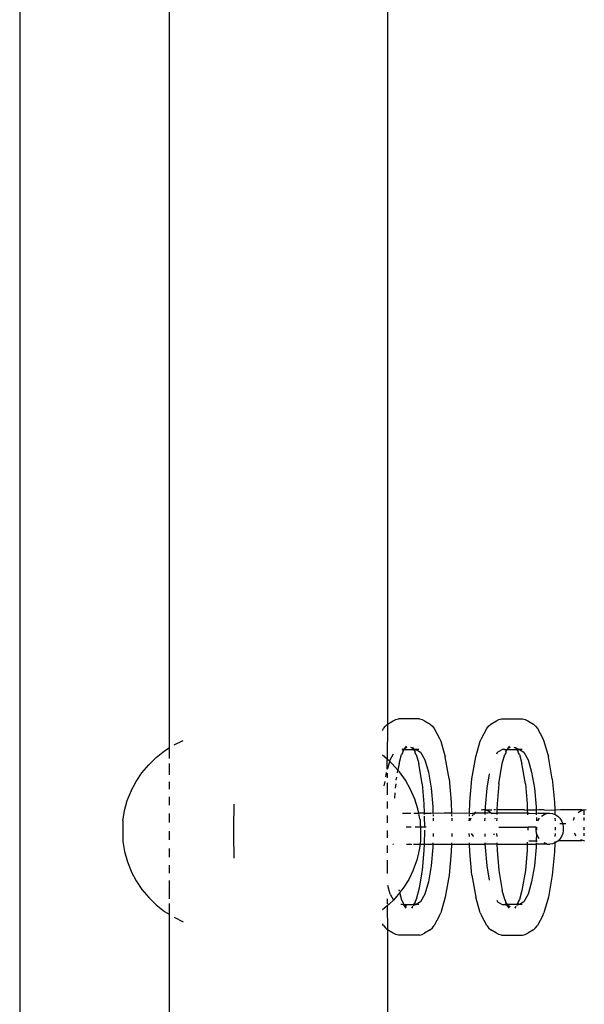
# Model space of a CAD drawing. Units: millimetres. Extents: x 5031 to 14541, y 1912 to 13259.
# Drawn here: x 7161 to 7231, y 7134 to 7256 of the extents above; entities that cross this region are included whole.
import ezdxf

# ---------------------------------------------------------------- set-up
doc = ezdxf.new("R2010")
doc.units = ezdxf.units.MM

msp = doc.modelspace()

# ---------------------------------------------------------------- linework, layer by layer
for p, q in [((7161.07, 8733.88), (7161.07, 6796.1)), ((7179.54, 7718.95), (7179.54, 7166.11)), ((7206.46, 7717.05), (7206.48, 7169.04)), ((7205.87, 7168.28), (7206.01, 7168.53)), ((7206.01, 7168.53), (7206.22, 7168.81)), ((7206.22, 7168.81), (7206.48, 7169.04)), ((7206.48, 7169.04), (7206.46, 7164.71)), ((7206.48, 7169.04), (7207.19, 7169.46)), ((7207.19, 7169.46), (7207.5, 7169.62)), ((7207.5, 7169.62), (7207.83, 7169.7)), ((7210.42, 7169.7), (7207.83, 7169.7)), ((7210.42, 7169.7), (7210.75, 7169.62)), ((7210.75, 7169.62), (7211.06, 7169.46)), ((7211.06, 7169.46), (7211.77, 7169.04)), ((7211.77, 7169.04), (7212.03, 7168.81)), ((7212.03, 7168.81), (7212.24, 7168.53)), ((7212.24, 7168.53), (7212.92, 7167.27)), ((7218.08, 7167.27), (7218.75, 7168.53)), ((7218.75, 7168.53), (7218.97, 7168.81)), ((7218.97, 7168.81), (7219.23, 7169.04)), ((7219.23, 7169.04), (7219.94, 7169.46)), ((7219.94, 7169.46), (7220.25, 7169.62)), ((7220.25, 7169.62), (7220.58, 7169.7)), ((7220.58, 7169.7), (7223.17, 7169.7)), ((7223.17, 7169.7), (7223.5, 7169.62)), ((7223.5, 7169.62), (7223.81, 7169.46)), ((7223.81, 7169.46), (7224.52, 7169.04)), ((7224.52, 7169.04), (7224.78, 7168.81)), ((7224.78, 7168.81), (7224.99, 7168.53)), ((7224.99, 7168.53), (7225.67, 7167.27)), ((7178.97, 7165.75), (7179.54, 7166.11)), ((7179.54, 7166.11), (7179.54, 7164.79)), ((7180.13, 7166.48), (7181.26, 7167.03)), ((7208.57, 7166.06), (7208.56, 7166.01)), ((7208.78, 7166.35), (7208.57, 7166.06)), ((7208.87, 7166.17), (7208.61, 7166.03)), ((7209.63, 7166.03), (7209.38, 7166.17)), ((7209.56, 7166.17), (7209.6, 7166.17)), ((7209.68, 7166.06), (7209.6, 7166.17)), ((7209.69, 7166.01), (7209.68, 7166.06)), ((7212.92, 7167.27), (7213.05, 7166.97)), ((7213.05, 7166.97), (7213.62, 7165.02)), ((7217.38, 7165.02), (7217.94, 7166.97)), ((7217.94, 7166.97), (7218.08, 7167.27)), ((7221.36, 7166.03), (7221.43, 7166.2)), ((7221.62, 7166.17), (7221.36, 7166.03)), ((7221.53, 7166.35), (7221.43, 7166.2)), ((7222.38, 7166.03), (7222.13, 7166.17)), ((7222.31, 7166.17), (7222.35, 7166.17)), ((7222.42, 7166.06), (7222.35, 7166.17)), ((7222.44, 7166.01), (7222.42, 7166.06)), ((7225.67, 7167.27), (7225.8, 7166.97)), ((7225.8, 7166.97), (7226.37, 7165.02)), ((7177, 7164.04), (7177.94, 7164.95)), ((7177.94, 7164.95), (7178.97, 7165.75)), ((7206.12, 7165.03), (7205.87, 7165.21)), ((7206.46, 7164.71), (7206.12, 7165.03)), ((7206.82, 7164.64), (7207.22, 7165.39)), ((7207.91, 7164.18), (7208.23, 7165.32)), ((7208.33, 7165.5), (7208.23, 7165.32)), ((7208.43, 7165.94), (7208.31, 7165.95)), ((7208.43, 7165.94), (7208.31, 7165.84)), ((7208.36, 7165.62), (7208.33, 7165.5)), ((7208.36, 7165.62), (7208.56, 7165.94)), ((7208.49, 7165.94), (7208.43, 7165.94)), ((7208.56, 7166.01), (7208.49, 7165.94)), ((7208.56, 7166.01), (7208.49, 7165.99)), ((7208.49, 7165.99), (7208.49, 7165.94)), ((7208.49, 7165.94), (7208.56, 7165.94)), ((7208.6, 7166.01), (7208.56, 7166.01)), ((7208.56, 7165.94), (7208.56, 7166.01)), ((7208.56, 7165.94), (7208.6, 7166.01)), ((7208.56, 7165.94), (7209.69, 7165.93)), ((7208.61, 7166.03), (7208.6, 7166.01)), ((7209.65, 7166.01), (7209.63, 7166.03)), ((7209.69, 7166.01), (7209.65, 7166.01)), ((7209.76, 7165.99), (7209.69, 7166.01)), ((7209.69, 7166.01), (7209.69, 7165.93)), ((7209.69, 7165.93), (7209.89, 7165.62)), ((7209.69, 7165.93), (7209.78, 7165.93)), ((7209.78, 7165.93), (7209.76, 7165.99)), ((7209.83, 7165.93), (7209.78, 7165.93)), ((7209.94, 7165.84), (7209.83, 7165.93)), ((7210.02, 7165.92), (7209.83, 7165.93)), ((7209.92, 7165.5), (7209.89, 7165.62)), ((7210.02, 7165.32), (7209.92, 7165.5)), ((7210.36, 7165.92), (7210.02, 7165.92)), ((7210.02, 7165.92), (7210.57, 7165.6)), ((7210.02, 7165.32), (7210.34, 7164.18)), ((7210.57, 7165.6), (7211.09, 7164.64)), ((7214.09, 7162.29), (7213.62, 7165.02)), ((7216.91, 7162.29), (7217.38, 7165.02)), ((7219.97, 7165.39), (7220.08, 7165.6)), ((7220.08, 7165.6), (7220.64, 7165.92)), ((7220.98, 7165.92), (7220.64, 7165.92)), ((7220.66, 7164.18), (7220.98, 7165.32)), ((7220.98, 7165.92), (7221.17, 7165.93)), ((7221.08, 7165.5), (7220.98, 7165.32)), ((7221.06, 7165.84), (7221.16, 7165.9)), ((7221.11, 7165.62), (7221.08, 7165.5)), ((7221.11, 7165.62), (7221.28, 7165.92)), ((7221.17, 7165.93), (7221.16, 7165.9)), ((7221.19, 7165.98), (7221.17, 7165.93)), ((7221.32, 7166.01), (7221.28, 7165.92)), ((7221.28, 7165.92), (7222.44, 7165.92)), ((7221.36, 7166.03), (7221.32, 7166.01)), ((7222.4, 7166.01), (7222.38, 7166.03)), ((7222.44, 7166.01), (7222.4, 7166.01)), ((7222.51, 7165.99), (7222.44, 7166.01)), ((7222.44, 7166.01), (7222.44, 7165.92)), ((7222.44, 7165.92), (7222.64, 7165.62)), ((7222.44, 7165.92), (7222.54, 7165.92)), ((7222.77, 7165.92), (7222.51, 7165.99)), ((7222.54, 7165.92), (7222.51, 7165.99)), ((7222.59, 7165.92), (7222.54, 7165.92)), ((7222.69, 7165.84), (7222.59, 7165.92)), ((7222.59, 7165.92), (7222.77, 7165.92)), ((7222.67, 7165.5), (7222.64, 7165.62)), ((7222.77, 7165.32), (7222.67, 7165.5)), ((7223.11, 7165.92), (7222.77, 7165.92)), ((7222.77, 7165.92), (7223.32, 7165.6)), ((7222.77, 7165.32), (7223.09, 7164.18)), ((7223.32, 7165.6), (7223.84, 7164.64)), ((7226.83, 7162.29), (7226.37, 7165.02)), ((7176.17, 7163.04), (7177, 7164.04)), ((7179.54, 7164.21), (7179.54, 7162.78)), ((7206.76, 7164.44), (7206.46, 7164.71)), ((7206.46, 7163.5), (7206.46, 7164.71)), ((7206.48, 7163.48), (7206.76, 7164.44)), ((7206.76, 7164.44), (7206.82, 7164.64)), ((7207.08, 7164.15), (7206.76, 7164.44)), ((7207.77, 7163.37), (7207.08, 7164.15)), ((7207.91, 7164.18), (7207.77, 7163.37)), ((7210.76, 7161.7), (7210.34, 7164.18)), ((7211.09, 7164.64), (7211.53, 7163.12)), ((7220.24, 7161.7), (7220.66, 7164.18)), ((7223.51, 7161.7), (7223.09, 7164.18)), ((7223.84, 7164.64), (7224.28, 7163.12)), ((7175.44, 7161.97), (7176.17, 7163.04)), ((7206.28, 7162.55), (7206.37, 7163.07)), ((7206.46, 7163), (7206.46, 7162.43)), ((7207.56, 7162.12), (7207.62, 7162.49)), ((7207.72, 7163.04), (7207.77, 7163.37)), ((7207.95, 7163.18), (7207.77, 7163.37)), ((7208.7, 7162.12), (7207.95, 7163.18)), ((7211.53, 7163.12), (7211.87, 7161.13)), ((7218.79, 7161.13), (7219.09, 7162.92)), ((7224.28, 7163.12), (7224.62, 7161.13)), ((7174.84, 7160.82), (7175.44, 7161.97)), ((7179.54, 7161.94), (7179.54, 7161.03)), ((7206.09, 7161.43), (7206.18, 7161.96)), ((7206.46, 7161.79), (7206.46, 7160.32)), ((7207.5, 7161.67), (7207.45, 7161.14)), ((7209.34, 7161), (7208.7, 7162.12)), ((7210.76, 7161.7), (7210.98, 7159.21)), ((7214.09, 7162.29), (7214.35, 7159.42)), ((7216.65, 7159.42), (7216.91, 7162.29)), ((7220.24, 7161.7), (7220.02, 7159.21)), ((7223.51, 7161.7), (7223.72, 7159.21)), ((7226.83, 7162.29), (7227.1, 7159.42)), ((7174.36, 7159.6), (7174.83, 7160.79)), ((7174.84, 7160.82), (7174.83, 7160.79)), ((7179.54, 7160.06), (7179.54, 7159.05)), ((7207.4, 7160.55), (7207.34, 7159.91)), ((7209.86, 7159.8), (7209.34, 7161)), ((7211.87, 7161.13), (7212.08, 7158.82)), ((7218.57, 7158.82), (7218.79, 7161.13)), ((7224.62, 7161.13), (7224.83, 7158.82)), ((7174.02, 7158.37), (7174.36, 7159.6)), ((7187.5, 7159.15), (7187.5, 7158.38)), ((7206.46, 7159.51), (7206.46, 7158.65)), ((7210.24, 7158.57), (7209.86, 7159.8)), ((7210.98, 7159.21), (7211.01, 7158.06)), ((7212.08, 7158.82), (7212.1, 7158.02)), ((7214.35, 7159.42), (7214.39, 7158.02)), ((7216.61, 7158.02), (7216.65, 7159.42)), ((7218.58, 7158.46), (7218.57, 7158.82)), ((7220.02, 7159.21), (7220, 7158.46)), ((7223.72, 7159.21), (7223.75, 7158.46)), ((7224.83, 7158.82), (7224.84, 7158.46)), ((7227.1, 7159.42), (7227.13, 7158.46)), ((7173.81, 7157.09), (7174.02, 7158.37)), ((7179.54, 7158), (7179.54, 7156.92)), ((7187.5, 7158.38), (7187.49, 7157.12)), ((7206.46, 7157.77), (7206.46, 7156.86)), ((7208.32, 7158.06), (7209.35, 7158.06)), ((7209.73, 7158.06), (7210.34, 7158.06)), ((7210.34, 7158.06), (7210.24, 7158.57)), ((7210.49, 7157.3), (7210.34, 7158.06)), ((7211.01, 7158.06), (7210.34, 7158.06)), ((7211.01, 7158.06), (7211.01, 7157.89)), ((7211.01, 7158.06), (7211.79, 7158.06)), ((7211.02, 7157.69), (7211.06, 7156.34)), ((7212.1, 7158.02), (7211.79, 7158.06)), ((7213.48, 7158.06), (7212.1, 7158.02)), ((7212.11, 7157.89), (7212.11, 7157.69)), ((7214.3, 7158.06), (7213.48, 7158.06)), ((7214.3, 7158.06), (7214.39, 7158.02)), ((7216.3, 7158.06), (7214.39, 7158.02)), ((7214.39, 7157.89), (7214.4, 7157.69)), ((7216.61, 7158.02), (7216.3, 7158.06)), ((7216.6, 7157.69), (7216.6, 7157.89)), ((7216.61, 7158.02), (7216.93, 7158.06)), ((7216.93, 7158.06), (7217.24, 7158.06)), ((7217.01, 7157.83), (7216.93, 7157.69)), ((7217.08, 7157.89), (7217.01, 7157.83)), ((7217.24, 7158.06), (7217.1, 7157.91)), ((7217.27, 7158.09), (7217.24, 7158.06)), ((7217.39, 7158.17), (7217.27, 7158.09)), ((7217.27, 7158.09), (7217.39, 7158.06)), ((7218.55, 7158.06), (7217.39, 7158.06)), ((7218.27, 7158.46), (7218.06, 7158.43)), ((7218.58, 7158.46), (7218.27, 7158.46)), ((7218.56, 7158.42), (7218.27, 7158.46)), ((7218.55, 7158.06), (7218.56, 7158.42)), ((7218.55, 7157.89), (7218.55, 7158.06)), ((7218.93, 7158.06), (7218.55, 7158.06)), ((7218.56, 7158.42), (7218.58, 7158.46)), ((7218.62, 7158.42), (7218.56, 7158.42)), ((7218.62, 7158.42), (7218.58, 7158.46)), ((7219.38, 7158.46), (7218.62, 7158.42)), ((7218.62, 7158.42), (7218.63, 7158.46)), ((7218.96, 7158.29), (7218.62, 7158.42)), ((7218.63, 7158.46), (7219.38, 7158.46)), ((7219.26, 7158.09), (7218.93, 7158.06)), ((7219.26, 7158.09), (7218.96, 7158.29)), ((7219.3, 7158.06), (7219.26, 7158.09)), ((7219.37, 7157.98), (7219.3, 7158.06)), ((7219.3, 7158.06), (7219.99, 7158.06)), ((7219.82, 7158.46), (7219.63, 7158.46)), ((7219.99, 7158.06), (7219.98, 7157.89)), ((7220, 7158.46), (7219.99, 7158.06)), ((7223.76, 7158.06), (7219.99, 7158.06)), ((7223.4, 7158.46), (7220, 7158.46)), ((7223.4, 7158.46), (7223.75, 7158.42)), ((7223.75, 7158.42), (7223.76, 7158.06)), ((7224.84, 7158.42), (7223.75, 7158.42)), ((7223.76, 7158.06), (7223.77, 7157.83)), ((7223.76, 7158.06), (7224.01, 7158.06)), ((7224.01, 7158.06), (7224.85, 7158.02)), ((7225.18, 7158.46), (7224.84, 7158.42)), ((7224.84, 7158.42), (7224.85, 7158.06)), ((7225.12, 7158.06), (7224.85, 7158.02)), ((7224.85, 7158.02), (7224.86, 7157.83)), ((7225.12, 7158.06), (7226.16, 7158.02)), ((7225.12, 7158.06), (7226.2, 7158.06)), ((7225.85, 7158.46), (7225.18, 7158.46)), ((7225.52, 7157.69), (7225.82, 7157.89)), ((7225.82, 7157.89), (7226.16, 7158.02)), ((7225.85, 7158.46), (7227.13, 7158.42)), ((7226.16, 7158.02), (7226.2, 7158.06)), ((7226.2, 7158.06), (7226.35, 7158.04)), ((7226.35, 7158.04), (7226.51, 7158.06)), ((7226.51, 7158.06), (7226.86, 7158.02)), ((7226.86, 7158.02), (7227.14, 7157.91)), ((7227.85, 7158.46), (7227.13, 7158.42)), ((7227.13, 7158.42), (7227.14, 7157.91)), ((7227.14, 7157.91), (7227.15, 7157.83)), ((7227.14, 7157.91), (7227.2, 7157.89)), ((7227.2, 7157.89), (7227.51, 7157.69)), ((7227.51, 7157.69), (7227.77, 7157.42)), ((7230.48, 7158.46), (7227.85, 7158.46)), ((7230.33, 7158.29), (7230.02, 7158.09)), ((7230.67, 7158.42), (7230.33, 7158.29)), ((7230.67, 7158.42), (7230.48, 7158.46)), ((7230.78, 7158.42), (7230.67, 7158.42)), ((7230.77, 7157.83), (7230.78, 7158.42)), ((7231.02, 7158.46), (7230.78, 7158.42)), ((7173.8, 7156.36), (7173.79, 7156.23)), ((7173.81, 7156.95), (7173.8, 7156.87)), ((7173.8, 7156.87), (7173.8, 7156.79)), ((7173.8, 7156.79), (7173.8, 7156.69)), ((7173.8, 7156.69), (7173.8, 7156.59)), ((7173.8, 7156.59), (7173.8, 7156.48)), ((7173.8, 7156.48), (7173.8, 7156.36)), ((7173.81, 7157.09), (7173.81, 7157.05)), ((7173.81, 7157.05), (7173.81, 7157.01)), ((7173.81, 7157.01), (7173.81, 7156.95)), ((7187.49, 7157.12), (7187.49, 7155.84)), ((7209.39, 7156.34), (7208.77, 7156.34)), ((7210.35, 7156.34), (7209.89, 7156.34)), ((7210.54, 7156.31), (7210.35, 7156.34)), ((7210.49, 7157.3), (7210.5, 7157.27)), ((7210.5, 7157.27), (7210.5, 7157.22)), ((7210.5, 7157.22), (7210.5, 7157.16)), ((7210.5, 7157.16), (7210.51, 7157.08)), ((7210.51, 7157.08), (7210.51, 7157)), ((7210.51, 7157), (7210.52, 7156.9)), ((7210.52, 7156.9), (7210.52, 7156.8)), ((7210.52, 7156.8), (7210.53, 7156.69)), ((7210.53, 7156.69), (7210.53, 7156.57)), ((7210.53, 7156.57), (7210.54, 7156.44)), ((7210.54, 7156.44), (7210.54, 7156.31)), ((7211.06, 7156.34), (7210.54, 7156.31)), ((7211.25, 7156.34), (7211.06, 7156.34)), ((7212.12, 7157.42), (7212.13, 7157.1)), ((7214.41, 7157.42), (7214.42, 7157.1)), ((7216.58, 7157.1), (7216.59, 7157.42)), ((7216.66, 7157.14), (7216.65, 7157.1)), ((7216.77, 7157.42), (7216.66, 7157.14)), ((7218.52, 7157.1), (7218.53, 7157.42)), ((7219.79, 7157.36), (7219.76, 7157.42)), ((7219.97, 7157.42), (7219.96, 7157.1)), ((7220.22, 7156.34), (7223.81, 7156.34)), ((7223.81, 7156.34), (7223.8, 7155.95)), ((7224.83, 7156.34), (7223.81, 7156.34)), ((7224.83, 7155.94), (7224.83, 7156.34)), ((7224.87, 7157.5), (7224.88, 7157.1)), ((7224.9, 7156.34), (7224.89, 7155.95)), ((7225.05, 7157.1), (7225.25, 7157.42)), ((7227.16, 7157.42), (7227.17, 7157.1)), ((7227.19, 7156.34), (7227.18, 7155.95)), ((7228.12, 7156.73), (7227.76, 7156.74)), ((7227.77, 7157.42), (7227.98, 7157.1)), ((7227.98, 7157.1), (7228.12, 7156.73)), ((7228.3, 7156.74), (7228.12, 7156.73)), ((7228.12, 7156.73), (7228.19, 7156.34)), ((7228.19, 7156.34), (7228.19, 7155.94)), ((7228.49, 7156.74), (7228.3, 7156.74)), ((7229.55, 7157.5), (7229.41, 7157.14)), ((7230.75, 7157.14), (7230.76, 7157.5)), ((7230.76, 7155.95), (7230.75, 7156.34)), ((7173.79, 7156.23), (7173.79, 7156.1)), ((7173.79, 7156.1), (7173.79, 7155.97)), ((7173.79, 7155.97), (7173.79, 7155.84)), ((7173.79, 7155.84), (7173.79, 7155.7)), ((7173.79, 7155.7), (7173.79, 7155.57)), ((7173.79, 7155.57), (7173.79, 7155.44)), ((7173.79, 7155.44), (7173.8, 7155.31)), ((7173.8, 7155.31), (7173.8, 7155.2)), ((7173.8, 7155.2), (7173.8, 7155.08)), ((7179.54, 7155.84), (7179.54, 7154.75)), ((7187.49, 7155.84), (7187.49, 7154.55)), ((7206.46, 7155.93), (7206.46, 7155)), ((7210.54, 7156.31), (7210.55, 7156.18)), ((7210.55, 7156.18), (7210.55, 7156.05)), ((7210.55, 7156.05), (7210.56, 7155.91)), ((7210.56, 7155.91), (7210.56, 7155.78)), ((7210.56, 7155.78), (7210.56, 7155.65)), ((7210.56, 7155.65), (7210.57, 7155.53)), ((7210.57, 7155.53), (7210.57, 7155.41)), ((7210.57, 7155.41), (7210.57, 7155.29)), ((7210.57, 7155.29), (7210.57, 7155.19)), ((7210.57, 7155.19), (7210.58, 7155.1)), ((7211.05, 7155.94), (7211, 7154.23)), ((7212.13, 7155.55), (7212.12, 7155.18)), ((7214.42, 7155.55), (7214.41, 7155.18)), ((7216.59, 7155.18), (7216.58, 7155.55)), ((7216.83, 7155.55), (7217.01, 7155.26)), ((7217.01, 7155.26), (7217.09, 7155.18)), ((7218.54, 7155.18), (7218.53, 7155.5)), ((7219.6, 7155.37), (7219.71, 7155.55)), ((7219.96, 7155.55), (7219.97, 7155.18)), ((7224.88, 7155.58), (7224.83, 7155.94)), ((7224.9, 7155.55), (7224.85, 7154.63)), ((7224.9, 7155.55), (7224.88, 7155.58)), ((7225.05, 7155.18), (7224.9, 7155.55)), ((7225.22, 7154.91), (7225.05, 7155.18)), ((7227.17, 7155.55), (7227.16, 7155.18)), ((7227.98, 7155.18), (7227.77, 7154.86)), ((7228.12, 7155.55), (7227.98, 7155.18)), ((7228.19, 7155.94), (7228.12, 7155.55)), ((7229.55, 7155.58), (7229.76, 7155.26)), ((7230.78, 7155.26), (7230.77, 7155.58)), ((7173.8, 7155.08), (7173.8, 7154.98)), ((7173.8, 7154.98), (7173.8, 7154.88)), ((7173.8, 7154.88), (7173.8, 7154.8)), ((7173.8, 7154.8), (7173.81, 7154.73)), ((7173.81, 7154.73), (7173.81, 7154.67)), ((7173.81, 7154.67), (7173.81, 7154.62)), ((7173.81, 7154.62), (7173.82, 7154.56)), ((7173.82, 7154.56), (7174.02, 7153.3)), ((7187.49, 7154.55), (7187.5, 7153.29)), ((7206.46, 7154.07), (7206.46, 7153.15)), ((7207.16, 7154.23), (7207.24, 7154.23)), ((7208.84, 7154.23), (7209.47, 7154.23)), ((7209.71, 7154.23), (7210.5, 7154.23)), ((7210.5, 7154.23), (7210.41, 7153.51)), ((7210.57, 7154.77), (7210.5, 7154.23)), ((7210.5, 7154.23), (7211, 7154.23)), ((7210.58, 7154.88), (7210.57, 7154.83)), ((7210.57, 7154.83), (7210.57, 7154.77)), ((7210.58, 7155.1), (7210.58, 7155.01)), ((7210.58, 7155.01), (7210.58, 7154.94)), ((7210.58, 7154.94), (7210.58, 7154.88)), ((7211, 7154.23), (7210.98, 7153.47)), ((7211, 7154.23), (7212.09, 7154.23)), ((7212.09, 7154.23), (7212.08, 7153.86)), ((7212.1, 7154.39), (7212.09, 7154.23)), ((7212.09, 7154.23), (7214.38, 7154.23)), ((7214.38, 7154.23), (7214.35, 7153.27)), ((7214.38, 7154.39), (7214.38, 7154.23)), ((7214.38, 7154.23), (7216.62, 7154.23)), ((7216.62, 7154.23), (7216.61, 7154.39)), ((7216.65, 7153.27), (7216.62, 7154.23)), ((7216.62, 7154.23), (7218.56, 7154.23)), ((7218.56, 7154.23), (7218.56, 7154.39)), ((7218.57, 7153.86), (7218.56, 7154.23)), ((7220, 7154.23), (7218.56, 7154.23)), ((7220, 7154.39), (7220, 7154.23)), ((7220, 7154.23), (7220.02, 7153.47)), ((7220, 7154.23), (7223.75, 7154.23)), ((7223.75, 7154.23), (7223.72, 7153.47)), ((7223.75, 7154.47), (7223.75, 7154.23)), ((7223.75, 7154.23), (7224.84, 7154.23)), ((7223.95, 7154.63), (7224.85, 7154.63)), ((7224.84, 7154.23), (7224.83, 7153.86)), ((7224.85, 7154.39), (7224.84, 7154.23)), ((7226.2, 7154.23), (7224.84, 7154.23)), ((7224.85, 7154.63), (7224.85, 7154.53)), ((7224.85, 7154.63), (7224.98, 7154.63)), ((7226.16, 7154.27), (7225.82, 7154.39)), ((7226.2, 7154.23), (7226.16, 7154.27)), ((7226.2, 7154.23), (7226.51, 7154.23)), ((7226.86, 7154.27), (7226.51, 7154.23)), ((7227.13, 7154.37), (7226.86, 7154.27)), ((7227.13, 7154.37), (7227.1, 7153.27)), ((7227.14, 7154.57), (7227.13, 7154.37)), ((7227.2, 7154.39), (7227.13, 7154.37)), ((7227.51, 7154.59), (7227.2, 7154.39)), ((7227.54, 7154.63), (7227.51, 7154.59)), ((7227.77, 7154.86), (7227.54, 7154.63)), ((7230.48, 7154.63), (7227.54, 7154.63)), ((7230.33, 7154.79), (7230.67, 7154.67)), ((7230.67, 7154.67), (7230.48, 7154.63)), ((7230.67, 7154.67), (7230.8, 7154.63)), ((7174.02, 7153.3), (7174.37, 7152.05)), ((7179.54, 7153.67), (7179.54, 7152.62)), ((7187.5, 7153.29), (7187.5, 7152.51)), ((7210.41, 7153.51), (7210.1, 7152.24)), ((7210.98, 7153.47), (7210.76, 7150.99)), ((7212.08, 7153.86), (7211.87, 7151.55)), ((7214.35, 7153.27), (7214.09, 7150.4)), ((7216.91, 7150.4), (7216.65, 7153.27)), ((7218.79, 7151.55), (7218.57, 7153.86)), ((7220.02, 7153.47), (7220.24, 7150.99)), ((7223.72, 7153.47), (7223.51, 7150.99)), ((7224.83, 7153.86), (7224.62, 7151.55)), ((7227.1, 7153.27), (7226.83, 7150.4)), ((7174.37, 7152.05), (7174.83, 7150.88)), ((7179.54, 7151.61), (7179.54, 7150.64)), ((7206.46, 7152.26), (7206.46, 7150.58)), ((7210.1, 7152.24), (7209.67, 7151.06)), ((7211.87, 7151.55), (7211.53, 7149.57)), ((7219.09, 7149.77), (7218.79, 7151.55)), ((7224.62, 7151.55), (7224.28, 7149.57)), ((7174.83, 7150.88), (7174.84, 7150.85)), ((7174.84, 7150.85), (7175.44, 7149.71)), ((7209.66, 7151.03), (7209.1, 7149.87)), ((7209.67, 7151.06), (7209.66, 7151.03)), ((7210.73, 7150.8), (7210.38, 7148.77)), ((7210.76, 7150.99), (7210.73, 7150.8)), ((7214.09, 7150.4), (7213.62, 7147.67)), ((7216.91, 7150.4), (7217.38, 7147.67)), ((7220.24, 7150.99), (7220.66, 7148.5)), ((7223.51, 7150.99), (7223.09, 7148.5)), ((7226.83, 7150.4), (7226.37, 7147.67)), ((7175.44, 7149.71), (7176.17, 7148.63)), ((7179.54, 7149.73), (7179.54, 7147.46)), ((7206.82, 7148.04), (7206.51, 7149.1)), ((7209.1, 7149.87), (7208.41, 7148.77)), ((7211.53, 7149.57), (7211.09, 7148.04)), ((7224.28, 7149.57), (7223.84, 7148.04)), ((7176.17, 7148.63), (7177, 7147.63)), ((7206.82, 7148.04), (7207.22, 7147.29)), ((7208.01, 7148.26), (7207.61, 7147.75)), ((7207.9, 7148.57), (7207.91, 7148.5)), ((7207.91, 7148.5), (7207.92, 7148.6)), ((7207.97, 7148.42), (7207.91, 7148.5)), ((7208.41, 7148.77), (7208, 7148.31)), ((7208, 7148.31), (7208.01, 7148.26)), ((7208.26, 7147.32), (7208.01, 7148.26)), ((7210.38, 7148.77), (7210.02, 7147.37)), ((7211.09, 7148.04), (7210.57, 7147.09)), ((7220.98, 7147.37), (7220.66, 7148.5)), ((7223.09, 7148.5), (7222.77, 7147.37)), ((7223.84, 7148.04), (7223.32, 7147.09)), ((7177, 7147.63), (7177.94, 7146.73)), ((7177.94, 7146.73), (7178.97, 7145.92)), ((7179.54, 7146.88), (7179.54, 7145.56)), ((7206.46, 7146.61), (7205.87, 7146.12)), ((7206.46, 7147.49), (7206.46, 7146.85)), ((7206.71, 7146.82), (7206.46, 7146.61)), ((7206.46, 7146.68), (7206.46, 7146.61)), ((7206.46, 7146.61), (7206.48, 7143.64)), ((7207.22, 7147.29), (7206.71, 7146.82)), ((7207.61, 7147.75), (7207.22, 7147.29)), ((7208.31, 7146.76), (7208.13, 7146.76)), ((7208.27, 7147.28), (7208.26, 7147.32)), ((7208.33, 7147.19), (7208.27, 7147.28)), ((7208.36, 7147.07), (7208.33, 7147.19)), ((7208.56, 7146.76), (7208.36, 7147.07)), ((7208.42, 7146.76), (7208.41, 7146.79)), ((7208.42, 7146.71), (7208.42, 7146.76)), ((7208.42, 7146.76), (7208.56, 7146.76)), ((7208.42, 7146.71), (7208.56, 7146.68)), ((7208.6, 7146.68), (7208.56, 7146.76)), ((7208.56, 7146.76), (7209.69, 7146.76)), ((7208.57, 7146.62), (7208.56, 7146.68)), ((7208.56, 7146.68), (7208.6, 7146.68)), ((7208.78, 7146.33), (7208.57, 7146.62)), ((7208.61, 7146.65), (7208.6, 7146.68)), ((7208.78, 7146.33), (7208.61, 7146.65)), ((7208.87, 7146.52), (7208.61, 7146.65)), ((7209.69, 7146.76), (7209.65, 7146.68)), ((7209.65, 7146.68), (7209.74, 7146.68)), ((7209.89, 7147.07), (7209.69, 7146.76)), ((7209.69, 7146.76), (7209.79, 7146.76)), ((7209.76, 7146.7), (7209.74, 7146.68)), ((7210.02, 7146.76), (7209.76, 7146.7)), ((7209.79, 7146.76), (7209.76, 7146.7)), ((7209.79, 7146.76), (7209.86, 7146.78)), ((7209.94, 7146.85), (7209.86, 7146.78)), ((7209.86, 7146.78), (7210.02, 7146.76)), ((7209.92, 7147.19), (7209.89, 7147.07)), ((7210.02, 7147.37), (7209.92, 7147.19)), ((7210.57, 7147.09), (7210.02, 7146.76)), ((7210.36, 7146.76), (7210.02, 7146.76)), ((7213.62, 7147.67), (7213.05, 7145.72)), ((7217.94, 7145.72), (7217.38, 7147.67)), ((7219.97, 7147.29), (7220.08, 7147.09)), ((7220.08, 7147.09), (7220.64, 7146.76)), ((7220.64, 7146.76), (7220.98, 7146.76)), ((7221.08, 7147.19), (7220.98, 7147.37)), ((7220.98, 7146.76), (7221.23, 7146.7)), ((7221.16, 7146.76), (7220.98, 7146.76)), ((7221.16, 7146.76), (7221.06, 7146.85)), ((7221.11, 7147.07), (7221.08, 7147.19)), ((7221.3, 7146.76), (7221.11, 7147.07)), ((7221.21, 7146.76), (7221.16, 7146.76)), ((7221.3, 7146.76), (7221.21, 7146.76)), ((7221.23, 7146.7), (7221.21, 7146.76)), ((7221.23, 7146.7), (7221.31, 7146.68)), ((7221.31, 7146.68), (7221.3, 7146.76)), ((7222.44, 7146.76), (7221.3, 7146.76)), ((7221.32, 7146.62), (7221.31, 7146.68)), ((7221.31, 7146.68), (7221.62, 7146.52)), ((7221.53, 7146.33), (7221.32, 7146.62)), ((7222.44, 7146.76), (7222.4, 7146.68)), ((7222.49, 7146.68), (7222.4, 7146.68)), ((7222.64, 7147.07), (7222.44, 7146.76)), ((7222.54, 7146.76), (7222.44, 7146.76)), ((7222.51, 7146.7), (7222.49, 7146.68)), ((7222.77, 7146.76), (7222.51, 7146.7)), ((7222.54, 7146.76), (7222.51, 7146.7)), ((7222.59, 7146.76), (7222.54, 7146.76)), ((7222.69, 7146.85), (7222.59, 7146.76)), ((7222.77, 7146.76), (7222.59, 7146.76)), ((7222.67, 7147.19), (7222.64, 7147.07)), ((7222.77, 7147.37), (7222.67, 7147.19)), ((7223.32, 7147.09), (7222.77, 7146.76)), ((7223.11, 7146.76), (7222.77, 7146.76)), ((7226.37, 7147.67), (7225.8, 7145.72)), ((7178.97, 7145.92), (7179.54, 7145.56)), ((7179.54, 7145.56), (7179.54, 6796.1)), ((7209.6, 7146.52), (7209.46, 7146.33)), ((7209.56, 7146.52), (7209.46, 7146.33)), ((7212.92, 7145.42), (7212.24, 7144.16)), ((7212.92, 7145.42), (7213.05, 7145.72)), ((7217.94, 7145.72), (7218.08, 7145.42)), ((7218.75, 7144.16), (7218.08, 7145.42)), ((7222.35, 7146.52), (7222.21, 7146.33)), ((7222.31, 7146.52), (7222.21, 7146.33)), ((7225.67, 7145.42), (7224.99, 7144.16)), ((7225.67, 7145.42), (7225.8, 7145.72)), ((7180.13, 7145.2), (7181.26, 7144.64)), ((7206.01, 7144.16), (7205.87, 7144.4)), ((7206.01, 7144.16), (7206.22, 7143.87)), ((7212.03, 7143.87), (7212.24, 7144.16)), ((7218.75, 7144.16), (7218.97, 7143.87)), ((7224.78, 7143.87), (7224.99, 7144.16)), ((7206.22, 7143.87), (7206.48, 7143.64)), ((7206.48, 7143.64), (7206.46, 6796.1)), ((7207.19, 7143.23), (7206.48, 7143.64)), ((7207.5, 7143.06), (7207.19, 7143.23)), ((7207.83, 7142.98), (7207.5, 7143.06)), ((7210.42, 7142.98), (7207.83, 7142.98)), ((7210.42, 7142.98), (7210.75, 7143.06)), ((7210.75, 7143.06), (7211.06, 7143.23)), ((7211.77, 7143.64), (7211.06, 7143.23)), ((7211.77, 7143.64), (7212.03, 7143.87)), ((7218.97, 7143.87), (7219.23, 7143.64)), ((7219.94, 7143.23), (7219.23, 7143.64)), ((7220.25, 7143.06), (7219.94, 7143.23)), ((7220.58, 7142.98), (7220.25, 7143.06)), ((7220.58, 7142.98), (7223.17, 7142.98)), ((7223.17, 7142.98), (7223.5, 7143.06)), ((7223.5, 7143.06), (7223.81, 7143.23)), ((7224.52, 7143.64), (7223.81, 7143.23)), ((7224.52, 7143.64), (7224.78, 7143.87))]:
    msp.add_line(p, q)

doc.saveas('drawing.dxf')
